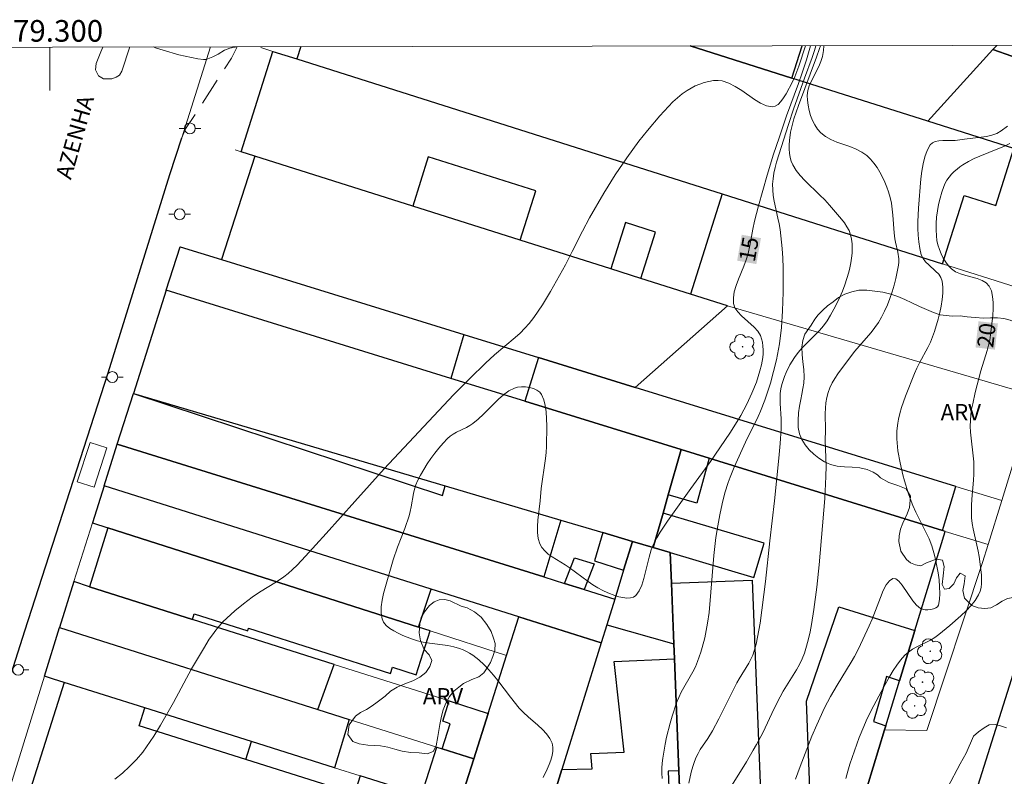
# Model space of a CAD drawing. Units: metres. Extents: x 279251 to 279767, y 1673227 to 1673792.
# Drawn here: x 279297 to 279388, y 1673719 to 1673789 of the extents above; entities that cross this region are included whole.
import ezdxf
from ezdxf.enums import TextEntityAlignment as Align

# ---------------------------------------------------------------- set-up
doc = ezdxf.new("R2010")
doc.units = ezdxf.units.M
doc.header["$MEASUREMENT"] = 0
doc.linetypes.add('HIDDEN', pattern=[0.375, 0.25, -0.125])
for name, color, linetype, lineweight in [('Articulacao', 7, 'Continuous', 18), ('Edificacoes', 7, 'Continuous', 30), ('Malha_Coordenadas', 7, 'Continuous', 15), ('Meio_Fio', 8, 'HIDDEN', 18), ('Muro_Grade', 8, 'Continuous', 20), ('Parada_Onibus', 231, 'Continuous', 18), ('Pavimentacao_Asfaltica_Mfio', 10, 'Continuous', 30), ('Pavimentacao_Asfaltica_S_Mfio', 10, 'Continuous', 15), ('Poste', 7, 'Continuous', 9), ('Separ_Fisico_Canteiro_Mureta', 10, 'Continuous', 15), ('Topon_Curvas_Mestras_Masc', 255, 'Continuous', 9), ('Topon_de_Vias', 7, 'Continuous', 9)]:
    doc.layers.add(name, color=color, linetype=linetype, lineweight=lineweight)
for name, color, linetype, lineweight, true_color in [('Arvores_Isoladas', 7, 'Continuous', 18, 0x00ff33), ('Curvas_Intermediarias', 7, 'Continuous', 9, 0x783c14), ('Curvas_Mestras', 7, 'Continuous', 20, 0x783c14), ('Topon_Curvas_Mestras', 7, 'Continuous', 9, 0x783c14), ('Topon_Vegetacao', 7, 'Continuous', 9, 0x00ff33), ('Vegetacao', 7, 'Orla8', 9, 0x00ff33)]:
    doc.layers.add(name, color=color, linetype=linetype, lineweight=lineweight, true_color=true_color)
doc.styles.add('Arial', font='arial.ttf', dxfattribs={"height": 1.5})
doc.styles.get("Standard").update_dxf_attribs({"font": 'arial.ttf'})
doc.linetypes.add('Orla8', pattern='A,6,-0.5,["V",Standard,S=1,R=0,X=-0.5,Y=-1],-0.5,6,-0.5,["V",Standard,S=1,R=0,X=-0.5,Y=-1],-0.5', length=14)

# ---------------------------------------------------------------- blocks, each defined once
blk = doc.blocks.new('Arvore')
at = {"layer": 'Arvores_Isoladas'}
blk.add_lwpolyline([(-0.718, 0.493, 0.872324), (-0.722, -0.551, 0.862983), (0.284, -0.827, 0.900105), (0.89, 0.029, 0.863155), (0.262, 0.861, 0.882486)], format="xyb", close=True, dxfattribs=at)
blk.add_circle((0, 0), 0.0286, dxfattribs=at)
blk = doc.blocks.new('Poste')
at = {"layer": 'Poste'}
for points in [[(-0.5, 0), (-1, 0)], [(0.5, 0), (1, 0)]]:
    blk.add_lwpolyline(points, dxfattribs=at)
blk.add_lwpolyline([(0, 0.5, 1), (0, -0.5, 1)], format="xyb", close=True, dxfattribs=at)

msp = doc.modelspace()

# ---------------------------------------------------------------- linework, layer by layer
at = {"layer": 'Articulacao', "flags": 128}
msp.add_lwpolyline([(279266.978, 1673786.841), (279749.142, 1673787.737), (279750.16, 1673233.471), (279268.019, 1673232.575), (279266.978, 1673786.841)], close=True, dxfattribs=at)
at = {"layer": 'Curvas_Intermediarias', "flags": 128}
for points, elevation in [([(279369.822, 1673787.032), (279369.223, 1673785.129), (279369.046, 1673784.635), (279368.85, 1673784.153), (279368.625, 1673783.686), (279368.038, 1673782.569), (279367.81, 1673782.198), (279367.566, 1673781.869), (279367.307, 1673781.605), (279367.033, 1673781.431), (279366.745, 1673781.37), (279366.219, 1673781.466), (279365.671, 1673781.709), (279365.106, 1673782.056), (279363.937, 1673782.881), (279363.341, 1673783.269), (279362.743, 1673783.581), (279362.146, 1673783.772), (279361.748, 1673783.816), (279361.332, 1673783.803), (279360.906, 1673783.738), (279360.477, 1673783.63), (279360.054, 1673783.486), (279359.643, 1673783.312), (279359.254, 1673783.115), (279358.892, 1673782.903), (279358.433, 1673782.585), (279357.995, 1673782.228), (279357.574, 1673781.838), (279357.167, 1673781.423), (279356.387, 1673780.55), (279355.224, 1673779.189), (279354.435, 1673778.205), (279353.31, 1673776.679), (279352.232, 1673775.09), (279351.19, 1673773.409), (279349.878, 1673771.12), (279349.223, 1673769.885), (279348.285, 1673768.006), (279347.643, 1673766.765), (279346.252, 1673764.3), (279345.519, 1673763.083), (279345.131, 1673762.492), (279344.723, 1673761.917), (279344.292, 1673761.363), (279343.888, 1673760.904), (279343.455, 1673760.468), (279343, 1673760.051), (279341.105, 1673758.445), (279340.275, 1673757.679), (279338.802, 1673756.261), (279337.314, 1673754.76), (279330.904, 1673747.916), (279328.183, 1673744.903), (279325.536, 1673741.928), (279323.628, 1673739.824), (279322.844, 1673739.006), (279322.436, 1673738.616), (279322.014, 1673738.243), (279321.626, 1673737.937), (279321.218, 1673737.654), (279320.798, 1673737.387), (279319.513, 1673736.612), (279319.095, 1673736.34), (279318.692, 1673736.05), (279317.889, 1673735.43), (279317.099, 1673734.788), (279316.717, 1673734.455), (279315.99, 1673733.753), (279315.652, 1673733.382), (279315.328, 1673732.988), (279315.023, 1673732.577), (279314.732, 1673732.153), (279314.184, 1673731.277), (279313.101, 1673729.43), (279311.425, 1673726.295), (279310.229, 1673724.222), (279309.608, 1673723.194), (279309.282, 1673722.691), (279308.943, 1673722.201), (279308.586, 1673721.725), (279308.004, 1673721.04), (279307.37, 1673720.394), (279306.697, 1673719.787), (279305.997, 1673719.22)], 14), ([(279317.287, 1673786.935), (279316.623, 1673786.794), (279316.133, 1673786.621), (279315.543, 1673786.264), (279315.047, 1673785.991), (279314.457, 1673785.767), (279314.2, 1673785.759), (279313.659, 1673785.833), (279311.911, 1673786.189), (279310.471, 1673786.611), (279309.761, 1673786.846), (279309.584, 1673786.92)], 13), ([(279370.776, 1673787.034), (279370.662, 1673786.585), (279370.45, 1673785.939), (279369.732, 1673784.029), (279368.735, 1673781.175), (279368.252, 1673779.743), (279367.168, 1673776.275), (279367.032, 1673775.764), (279366.92, 1673775.252), (279366.84, 1673774.739), (279366.798, 1673774.226), (279366.805, 1673773.706), (279366.857, 1673773.184), (279366.944, 1673772.662), (279367.292, 1673771.089), (279367.398, 1673770.563), (279367.48, 1673770.038), (279367.665, 1673768.276), (279367.727, 1673767.392), (279367.763, 1673766.508), (279367.782, 1673765.373), (279367.778, 1673764.236), (279367.72, 1673762.533), (279367.601, 1673760.967), (279367.422, 1673759.468), (279367.254, 1673758.478), (279367.152, 1673757.988), (279366.892, 1673756.91), (279366.59, 1673755.839), (279366.063, 1673754.256), (279365.672, 1673753.248), (279365.456, 1673752.765), (279364.287, 1673750.388), (279363.251, 1673748.065), (279362.872, 1673747.134), (279362.699, 1673746.663), (279362.393, 1673745.69), (279362.13, 1673744.683), (279361.907, 1673743.663), (279361.717, 1673742.638), (279361.552, 1673741.569), (279361.376, 1673739.893), (279360.931, 1673734.637), (279360.791, 1673733.642), (279360.523, 1673732.291), (279360.299, 1673731.398), (279360.169, 1673730.958), (279359.868, 1673730.095), (279359.657, 1673729.607), (279359.415, 1673729.131), (279358.358, 1673727.261), (279358.125, 1673726.783), (279357.924, 1673726.291), (279357.504, 1673725.035), (279357.316, 1673724.396), (279356.989, 1673723.104), (279356.853, 1673722.453), (279356.637, 1673721.15), (279356.589, 1673720.691), (279356.565, 1673720.228), (279356.562, 1673719.763), (279356.577, 1673719.295)], 16), ([(279371.214, 1673787.035), (279371.141, 1673786.782), (279370.862, 1673785.964), (279369.184, 1673781.501), (279368.767, 1673780.277), (279368.597, 1673779.66), (279368.463, 1673779.039), (279368.356, 1673778.274), (279368.33, 1673777.877), (279368.327, 1673777.48), (279368.355, 1673777.089), (279368.416, 1673776.71), (279368.516, 1673776.352), (279368.661, 1673776.02), (279368.976, 1673775.51), (279369.354, 1673775.028), (279369.778, 1673774.566), (279371.17, 1673773.227), (279371.622, 1673772.771), (279372.043, 1673772.299), (279373.176, 1673770.988), (279373.436, 1673770.648), (279373.666, 1673770.297), (279373.856, 1673769.936), (279373.994, 1673769.562), (279374.087, 1673769.155), (279374.139, 1673768.73), (279374.155, 1673768.29), (279374.139, 1673767.842), (279374.095, 1673767.393), (279374.026, 1673766.946), (279373.937, 1673766.51), (279373.832, 1673766.088), (279373.66, 1673765.505), (279373.462, 1673764.923), (279373.24, 1673764.346), (279372.995, 1673763.774), (279372.73, 1673763.212), (279372.445, 1673762.66), (279372.143, 1673762.123), (279371.824, 1673761.602), (279371.498, 1673761.146), (279371.131, 1673760.715), (279370.737, 1673760.303), (279369.519, 1673759.088), (279369.145, 1673758.663), (279368.808, 1673758.214), (279368.394, 1673757.541), (279368.037, 1673756.822), (279367.886, 1673756.451), (279367.755, 1673756.075), (279367.646, 1673755.696), (279367.563, 1673755.316), (279367.503, 1673754.865), (279367.482, 1673754.407), (279367.489, 1673753.943), (279367.575, 1673752.537), (279367.59, 1673752.068), (279367.582, 1673751.603), (279367.491, 1673750.244), (279367.369, 1673748.886), (279366.962, 1673744.944), (279366.544, 1673741.261), (279366.144, 1673737.487), (279365.636, 1673733.632), (279365.412, 1673732.344), (279365.268, 1673731.711), (279365.095, 1673731.089), (279364.955, 1673730.699), (279364.781, 1673730.32), (279364.583, 1673729.95), (279363.698, 1673728.5), (279363.494, 1673728.131), (279361.811, 1673724.792), (279361.232, 1673723.689), (279360.803, 1673722.986), (279360.112, 1673721.954), (279359.903, 1673721.603), (279359.718, 1673721.242), (279359.566, 1673720.869), (279359.408, 1673720.378), (279359.27, 1673719.876), (279359.051, 1673718.849)], 17), ([(279362.751, 1673718.195), (279364.381, 1673720.825), (279365.013, 1673721.888), (279365.316, 1673722.426), (279365.88, 1673723.519), (279366.938, 1673725.742), (279367.488, 1673726.843), (279367.768, 1673727.349), (279368.989, 1673729.326), (279369.269, 1673729.829), (279369.521, 1673730.343), (279369.732, 1673730.871), (279369.94, 1673731.521), (279370.117, 1673732.183), (279370.266, 1673732.856), (279370.395, 1673733.536), (279370.61, 1673734.908), (279370.897, 1673736.965), (279371.106, 1673739.035), (279371.606, 1673745.171), (279371.722, 1673747.193), (279371.729, 1673748.145), (279371.662, 1673750.527), (279371.67, 1673751.503), (279371.654, 1673753.025), (279371.671, 1673753.527), (279371.713, 1673754.021), (279371.791, 1673754.503), (279371.914, 1673754.97), (279372.085, 1673755.416), (279372.301, 1673755.849), (279372.552, 1673756.272), (279372.829, 1673756.685), (279374.372, 1673758.757), (279375.897, 1673760.528), (279376.257, 1673760.981), (279376.585, 1673761.451), (279376.873, 1673761.943), (279377.149, 1673762.503), (279377.4, 1673763.081), (279377.629, 1673763.675), (279377.835, 1673764.279), (279378.017, 1673764.891), (279378.177, 1673765.506), (279378.314, 1673766.12), (279378.428, 1673766.73), (279378.457, 1673767.029), (279378.448, 1673767.332), (279378.354, 1673767.943), (279378.149, 1673768.866), (279378.098, 1673769.173), (279378.036, 1673769.718), (279377.906, 1673771.375), (279377.85, 1673771.923), (279377.773, 1673772.463), (279377.665, 1673772.993), (279377.517, 1673773.508), (279377.353, 1673773.967), (279377.164, 1673774.429), (279376.952, 1673774.887), (279376.715, 1673775.334), (279376.452, 1673775.763), (279376.164, 1673776.167), (279375.85, 1673776.537), (279375.51, 1673776.868), (279375.039, 1673777.204), (279374.504, 1673777.474), (279373.928, 1673777.702), (279372.744, 1673778.118), (279372.184, 1673778.352), (279371.674, 1673778.633), (279371.24, 1673778.984), (279370.956, 1673779.317), (279370.705, 1673779.703), (279370.488, 1673780.13), (279370.309, 1673780.584), (279370.168, 1673781.055), (279370.067, 1673781.529), (279370.01, 1673781.994), (279369.996, 1673782.438), (279370.052, 1673782.886), (279370.186, 1673783.33), (279370.375, 1673783.772), (279371.059, 1673785.107), (279371.255, 1673785.56), (279371.398, 1673786.02), (279371.5, 1673786.594), (279371.54, 1673787.035)], 18), ([(279368.904, 1673719.229), (279369.328, 1673720.403), (279370.429, 1673723.204), (279370.869, 1673724.254), (279371.585, 1673725.804), (279372.133, 1673726.855), (279372.76, 1673727.922), (279374.055, 1673730.037), (279374.36, 1673730.575), (279374.722, 1673731.275), (279375.733, 1673733.413), (279375.998, 1673734.008), (279376.763, 1673736.031), (279377.027, 1673736.651), (279377.304, 1673737.176), (279377.6, 1673737.566), (279377.92, 1673737.78), (279378.186, 1673737.751), (279378.469, 1673737.525), (279378.769, 1673737.155), (279379.75, 1673735.716), (279380.1, 1673735.303), (279380.458, 1673735.012), (279380.649, 1673734.934), (279380.885, 1673734.891), (279381.145, 1673734.881), (279381.409, 1673734.905), (279381.659, 1673734.961), (279381.873, 1673735.05), (279382.032, 1673735.17), (279382.116, 1673735.32), (279382.204, 1673735.83), (279382.24, 1673736.396), (279382.23, 1673737.003), (279382.18, 1673737.637), (279382.097, 1673738.284), (279381.986, 1673738.929), (279381.854, 1673739.558), (279381.706, 1673740.157), (279381.504, 1673740.801), (279381.253, 1673741.433), (279380.968, 1673742.055), (279380.042, 1673743.907), (279379.757, 1673744.533), (279379.507, 1673745.169), (279379.323, 1673745.707), (279378.986, 1673746.799), (279378.835, 1673747.352), (279378.575, 1673748.464), (279378.376, 1673749.582), (279378.294, 1673750.309), (279378.274, 1673750.678), (279378.279, 1673751.417), (279378.353, 1673752.146), (279378.419, 1673752.502), (279378.55, 1673753.042), (279378.705, 1673753.579), (279379.072, 1673754.642), (279379.918, 1673756.734), (279380.136, 1673757.224), (279380.376, 1673757.706), (279381.137, 1673759.135), (279381.372, 1673759.617), (279381.58, 1673760.107), (279381.753, 1673760.608), (279382.088, 1673761.763), (279382.241, 1673762.36), (279382.372, 1673762.96), (279382.47, 1673763.557), (279382.526, 1673764.145), (279382.531, 1673764.716), (279382.473, 1673765.264), (279382.355, 1673765.601), (279382.142, 1673765.911), (279381.864, 1673766.202), (279381.231, 1673766.768), (279380.936, 1673767.061), (279380.696, 1673767.373), (279380.539, 1673767.713), (279380.399, 1673768.29), (279380.302, 1673768.889), (279380.243, 1673769.504), (279380.217, 1673770.13), (279380.218, 1673770.762), (279380.277, 1673772.022), (279380.497, 1673774.735), (279380.587, 1673775.442), (279380.709, 1673776.125), (279380.872, 1673776.768), (279381.085, 1673777.354), (279381.359, 1673777.867), (279381.557, 1673778.062), (279381.827, 1673778.181), (279382.153, 1673778.242), (279382.518, 1673778.263), (279383.677, 1673778.27), (279384.527, 1673778.393), (279386.073, 1673778.563), (279386.575, 1673778.643), (279387.056, 1673778.759), (279387.507, 1673778.925), (279387.92, 1673779.156), (279388.488, 1673779.582)], 19)]:
    msp.add_lwpolyline(points, dxfattribs=dict(at, elevation=elevation))
at = {"layer": 'Curvas_Mestras', "flags": 128}
for points, elevation in [([(279370.311, 1673787.033), (279369.918, 1673785.729), (279369.537, 1673784.538), (279369.187, 1673783.535), (279368.088, 1673780.541), (279367.387, 1673778.518), (279366.885, 1673776.993), (279366.305, 1673775.069), (279365.896, 1673773.652), (279365.505, 1673772.23), (279365.133, 1673770.804), (279364.972, 1673770.06), (279364.705, 1673768.56), (279364.542, 1673767.817), (279364.36, 1673767.23), (279364.132, 1673766.637), (279363.635, 1673765.449), (279363.417, 1673764.864), (279363.252, 1673764.29), (279363.166, 1673763.732), (279363.183, 1673763.194), (279363.317, 1673762.791), (279363.571, 1673762.416), (279363.909, 1673762.061), (279365.089, 1673761.016), (279365.421, 1673760.645), (279365.665, 1673760.246), (279365.779, 1673759.939), (279365.857, 1673759.611), (279365.902, 1673759.267), (279365.918, 1673758.914), (279365.908, 1673758.556), (279365.876, 1673758.2), (279365.759, 1673757.516), (279365.628, 1673756.988), (279365.471, 1673756.462), (279365.291, 1673755.939), (279364.874, 1673754.905), (279364.4, 1673753.896), (279363.847, 1673752.846), (279363.526, 1673752.297), (279362.839, 1673751.222), (279361.046, 1673748.6), (279359.223, 1673746.082), (279357.088, 1673743.078), (279356.416, 1673742.064), (279356.109, 1673741.543), (279355.828, 1673741.009), (279355.58, 1673740.41), (279355.384, 1673739.762), (279354.896, 1673737.767), (279354.701, 1673737.166), (279354.458, 1673736.636), (279354.146, 1673736.203), (279353.928, 1673736.052), (279353.648, 1673735.979), (279353.321, 1673735.969), (279352.964, 1673736.011), (279352.593, 1673736.092), (279352.224, 1673736.201), (279351.56, 1673736.449), (279351.09, 1673736.668), (279350.63, 1673736.92), (279350.18, 1673737.201), (279349.737, 1673737.501), (279348.006, 1673738.776), (279347.633, 1673739.026), (279346.432, 1673739.767), (279346.061, 1673740.033), (279345.735, 1673740.319), (279345.469, 1673740.633), (279345.281, 1673740.981), (279345.138, 1673741.482), (279345.07, 1673742.02), (279345.063, 1673742.586), (279345.099, 1673743.173), (279345.314, 1673744.966), (279345.418, 1673746.102), (279345.816, 1673748.876), (279345.867, 1673749.43), (279345.889, 1673749.986), (279345.923, 1673751.897), (279345.912, 1673752.544), (279345.871, 1673753.172), (279345.787, 1673753.765), (279345.649, 1673754.307), (279345.445, 1673754.784), (279345.268, 1673755.003), (279345.008, 1673755.186), (279344.688, 1673755.33), (279344.329, 1673755.434), (279343.952, 1673755.494), (279343.579, 1673755.508), (279343.232, 1673755.472), (279342.933, 1673755.386), (279342.421, 1673755.117), (279341.93, 1673754.766), (279341.455, 1673754.355), (279340.061, 1673752.962), (279339.585, 1673752.513), (279339.094, 1673752.106), (279338.811, 1673751.916), (279338.511, 1673751.748), (279337.577, 1673751.293), (279337.28, 1673751.126), (279337.004, 1673750.937), (279336.756, 1673750.716), (279336.353, 1673750.282), (279335.962, 1673749.827), (279335.584, 1673749.354), (279335.223, 1673748.865), (279334.88, 1673748.363), (279334.557, 1673747.851), (279334.256, 1673747.331), (279333.981, 1673746.805), (279333.822, 1673746.43), (279333.7, 1673746.038), (279333.607, 1673745.634), (279333.393, 1673744.388), (279333.31, 1673743.977), (279333.203, 1673743.574), (279332.804, 1673742.407), (279332.142, 1673740.674), (279331.739, 1673739.509), (279331.01, 1673737.033), (279330.836, 1673736.39), (279330.698, 1673735.759), (279330.617, 1673735.151), (279330.61, 1673734.576), (279330.696, 1673734.046), (279330.844, 1673733.723), (279331.087, 1673733.43), (279331.405, 1673733.163), (279331.779, 1673732.923), (279332.188, 1673732.706), (279332.613, 1673732.512), (279333.432, 1673732.185), (279333.962, 1673732.016), (279334.513, 1673731.895), (279335.077, 1673731.806), (279336.784, 1673731.58), (279337.338, 1673731.465), (279337.872, 1673731.306), (279338.185, 1673731.18), (279338.492, 1673731.031), (279338.792, 1673730.86), (279339.083, 1673730.671), (279339.636, 1673730.248), (279340.141, 1673729.784), (279340.577, 1673729.322), (279340.993, 1673728.837), (279341.394, 1673728.337), (279342.564, 1673726.798), (279343.373, 1673725.799), (279343.765, 1673725.388), (279344.198, 1673724.991), (279345.097, 1673724.214), (279345.519, 1673723.82), (279345.893, 1673723.415), (279346.198, 1673722.992), (279346.411, 1673722.544), (279346.485, 1673722.187), (279346.482, 1673721.802), (279346.414, 1673721.398), (279346.297, 1673720.982), (279346.142, 1673720.564), (279345.963, 1673720.151), (279345.588, 1673719.378)], 15), ([(279388.716, 1673777.98), (279388.177, 1673777.727), (279387.625, 1673777.494), (279385.953, 1673776.829), (279385.41, 1673776.589), (279384.885, 1673776.325), (279384.383, 1673776.028), (279384.108, 1673775.839), (279383.839, 1673775.629), (279383.579, 1673775.399), (279383.334, 1673775.152), (279383.109, 1673774.89), (279382.91, 1673774.614), (279382.741, 1673774.327), (279382.609, 1673774.03), (279382.426, 1673773.494), (279382.265, 1673772.934), (279382.13, 1673772.357), (279382.023, 1673771.769), (279381.947, 1673771.178), (279381.904, 1673770.589), (279381.897, 1673770.009), (279381.928, 1673769.445), (279381.984, 1673769.036), (279382.079, 1673768.618), (279382.209, 1673768.199), (279382.372, 1673767.787), (279382.567, 1673767.391), (279382.79, 1673767.021), (279383.039, 1673766.685), (279383.313, 1673766.391), (279383.69, 1673766.125), (279384.148, 1673765.928), (279384.656, 1673765.776), (279385.691, 1673765.507), (279386.155, 1673765.34), (279386.539, 1673765.118), (279386.813, 1673764.816), (279387.012, 1673764.366), (279387.13, 1673763.853), (279387.181, 1673763.292), (279387.179, 1673762.697), (279387.139, 1673762.084), (279386.933, 1673760.29), (279386.86, 1673759.81), (279386.754, 1673759.334), (279386.623, 1673758.861), (279386.024, 1673756.975), (279385.518, 1673754.966), (279385.285, 1673753.938), (279385.19, 1673753.423), (279385.117, 1673752.907), (279385.072, 1673752.389), (279385.061, 1673751.846), (279385.085, 1673751.301), (279385.135, 1673750.754), (279385.332, 1673749.11), (279385.381, 1673748.562), (279385.403, 1673748.014), (279385.395, 1673747.435), (279385.362, 1673746.855), (279385.211, 1673745.115), (279385.175, 1673744.536), (279385.161, 1673743.958), (279385.179, 1673743.383), (279385.233, 1673742.868), (279385.321, 1673742.356), (279385.801, 1673740.316), (279385.898, 1673739.805), (279386.087, 1673738.114), (279386.109, 1673737.715), (279386.105, 1673737.325), (279386.065, 1673736.95), (279385.979, 1673736.596), (279385.836, 1673736.272), (279385.502, 1673735.752), (279385.11, 1673735.253), (279384.67, 1673734.773), (279384.195, 1673734.309), (279383.182, 1673733.425), (279382.158, 1673732.587), (279381.785, 1673732.318), (279381.383, 1673732.084), (279380.118, 1673731.456), (279379.715, 1673731.23), (279379.341, 1673730.973), (279379.007, 1673730.674), (279378.622, 1673730.235), (279378.265, 1673729.763), (279377.933, 1673729.265), (279377.62, 1673728.748), (279377.034, 1673727.682), (279375.944, 1673725.623), (279375.447, 1673724.613), (279375.214, 1673724.101), (279374.79, 1673723.063), (279373.936, 1673720.606), (279373.732, 1673719.949), (279373.56, 1673719.295)], 20), ([(279382.985, 1673718.477), (279384.134, 1673720.654), (279384.67, 1673721.625), (279385.369, 1673723.197), (279385.833, 1673723.59), (279386.36, 1673723.983), (279386.805, 1673724.25), (279387.371, 1673724.271), (279387.868, 1673724.154), (279388.402, 1673723.957)], 20)]:
    msp.add_lwpolyline(points, dxfattribs=dict(at, elevation=elevation))
at = {"layer": 'Edificacoes', "flags": 128}
for points in [[(279322.816, 1673785.806), (279362.131, 1673773.332), (279382.494, 1673766.871), (279384.5, 1673773.194), (279387.435, 1673772.262), (279389.102, 1673777.516), (279381.136, 1673780.043), (279368.579, 1673784.028), (279359.172, 1673787.013)], [(279323.191, 1673786.946), (279322.816, 1673785.806)], [(279359.172, 1673787.013), (279368.579, 1673784.028), (279369.532, 1673787.032)], [(279404.935, 1673787.098), (279404.931, 1673787.084), (279403.545, 1673782.203), (279402.33, 1673782.584), (279401.886, 1673781.452), (279394.018, 1673784.241), (279390.645, 1673785.436), (279387.149, 1673786.676), (279387.502, 1673787.065)]]:
    msp.add_lwpolyline(points, dxfattribs=at)
for points in [[(279359.208, 1673764.066), (279354.625, 1673765.517), (279351.841, 1673766.399), (279343.472, 1673769.05), (279333.532, 1673772.197), (279318.944, 1673776.817), (279317.668, 1673777.221), (279320.609, 1673786.507), (279322.816, 1673785.806), (279362.131, 1673773.332)], [(279359.208, 1673764.066), (279354.625, 1673765.517), (279355.979, 1673769.791), (279353.187, 1673770.675), (279351.841, 1673766.399), (279343.472, 1673769.05), (279344.915, 1673773.605), (279334.975, 1673776.753), (279333.532, 1673772.197), (279318.944, 1673776.817), (279317.668, 1673777.221), (279320.609, 1673786.507), (279322.816, 1673785.806), (279362.131, 1673773.332)], [(279393.371, 1673782.582), (279391.143, 1673776.868), (279389.102, 1673777.516), (279381.136, 1673780.043), (279387.149, 1673786.676), (279390.645, 1673785.436), (279389.949, 1673783.651)], [(279338.247, 1673760.347), (279345.154, 1673758.211), (279354.098, 1673755.446), (279362.641, 1673762.979), (279359.208, 1673764.066), (279354.625, 1673765.517), (279351.841, 1673766.399), (279343.472, 1673769.05), (279333.532, 1673772.197), (279318.944, 1673776.817), (279315.872, 1673767.265)], [(279315.872, 1673767.265), (279338.247, 1673760.347), (279337.064, 1673756.276), (279310.747, 1673764.425), (279312.03, 1673768.453)], [(279356.665, 1673743.819), (279357.148, 1673745.5), (279358.35, 1673749.686), (279343.907, 1673754.158), (279337.064, 1673756.276), (279310.747, 1673764.425), (279307.72, 1673754.88), (279336.532, 1673746.334), (279347.219, 1673743.165), (279351.106, 1673742.012), (279353.853, 1673741.197), (279355.75, 1673740.634)], [(279360.93, 1673748.887), (279382.495, 1673742.21), (279383.735, 1673746.282), (279354.098, 1673755.446), (279345.154, 1673758.211), (279343.907, 1673754.158), (279358.35, 1673749.686)], [(279336.274, 1673745.444), (279336.532, 1673746.334), (279347.219, 1673743.165), (279345.639, 1673737.918), (279306.233, 1673750.192), (279307.72, 1673754.88)], [(279335.241, 1673736.795), (279305.01, 1673746.338), (279306.233, 1673750.192), (279345.639, 1673737.918), (279347.569, 1673737.317), (279349.39, 1673736.75), (279352.206, 1673735.873), (279351.469, 1673733.49), (279350.956, 1673731.834), (279343.338, 1673734.239)], [(279357.328, 1673740.166), (279357.441, 1673737.335), (279357.665, 1673731.741), (279357.721, 1673730.333), (279358.134, 1673720.005), (279358.285, 1673716.223), (279360.703, 1673716.316), (279365.44, 1673716.498), (279365.746, 1673716.509), (279370.311, 1673716.684), (279375.037, 1673716.865), (279377.146, 1673723.775), (279377.264, 1673724.16), (279378.53, 1673728.306), (279379.949, 1673732.956), (279382.75, 1673742.131), (279382.495, 1673742.21), (279360.93, 1673748.887), (279358.35, 1673749.686), (279357.148, 1673745.5), (279356.665, 1673743.819), (279355.75, 1673740.634)], [(279357.148, 1673745.5), (279358.35, 1673749.686), (279360.93, 1673748.887), (279359.784, 1673744.743)], [(279335.241, 1673736.795), (279305.01, 1673746.338), (279303.927, 1673742.922), (279305.36, 1673742.463), (279334.058, 1673733.279)], [(279357.328, 1673740.166), (279365.063, 1673737.872), (279366.005, 1673741.049), (279356.665, 1673743.819), (279355.75, 1673740.634)], [(279335.153, 1673732.928), (279334.058, 1673733.279), (279305.36, 1673742.463), (279303.674, 1673737.001), (279313.183, 1673733.982), (279313.349, 1673734.502), (279318.284, 1673732.923), (279318.369, 1673733.187), (279331.482, 1673728.99), (279331.668, 1673729.572), (279333.855, 1673728.872)], [(279353.853, 1673741.197), (279351.106, 1673742.012), (279350.337, 1673739.42), (279353.029, 1673738.533)], [(279355.75, 1673740.634), (279353.853, 1673741.197), (279353.029, 1673738.533), (279352.206, 1673735.873), (279351.469, 1673733.49), (279357.665, 1673731.741), (279357.441, 1673737.335), (279357.328, 1673740.166)], [(279349.39, 1673736.75), (279347.569, 1673737.317), (279348.491, 1673739.684), (279350.311, 1673739.117)], [(279358.285, 1673716.223), (279358.134, 1673720.005), (279357.721, 1673730.333), (279357.665, 1673731.741), (279357.441, 1673737.335), (279364.91, 1673737.633), (279365.746, 1673716.509), (279365.44, 1673716.498), (279360.703, 1673716.316)], [(279324.777, 1673725.658), (279326.266, 1673729.828), (279313.183, 1673733.982), (279303.674, 1673737.001), (279302.203, 1673737.488), (279300.888, 1673733.231)], [(279369.937, 1673726.433), (279372.904, 1673735.163), (279379.949, 1673732.956), (279378.53, 1673728.306), (279377.335, 1673728.71), (279376.109, 1673724.546), (279377.264, 1673724.16), (279377.146, 1673723.775), (279375.037, 1673716.865), (279370.311, 1673716.684)], [(279342.413, 1673704.22), (279334.617, 1673706.66), (279337.778, 1673716.655), (279339.18, 1673721.091), (279340.513, 1673725.305), (279342.209, 1673730.67), (279343.338, 1673734.239), (279350.956, 1673731.834), (279347.326, 1673720.101), (279345.197, 1673713.219)], [(279300.345, 1673728.475), (279299.501, 1673728.741), (279300.888, 1673733.231), (279324.777, 1673725.658), (279327.671, 1673724.74), (279326.313, 1673720.275), (279318.646, 1673722.696), (279308.767, 1673725.815), (279301.33, 1673728.164)], [(279357.721, 1673730.333), (279358.134, 1673720.005), (279357.135, 1673719.965), (279357.408, 1673713.13), (279350.441, 1673712.852), (279350.418, 1673713.428), (279345.197, 1673713.219), (279347.326, 1673720.101), (279350.107, 1673720.163), (279350.002, 1673721.602), (279353.078, 1673721.725), (279352.15, 1673730.11)], [(279328.155, 1673717.861), (279318.11, 1673721.033), (279318.646, 1673722.696), (279308.767, 1673725.815), (279301.33, 1673728.164), (279298.007, 1673717.64), (279305.008, 1673715.431), (279315.158, 1673712.23), (279315.66, 1673713.655), (279325.626, 1673710.508), (279325.172, 1673709.07), (279332.177, 1673706.861), (279335.432, 1673717.395), (279334.35, 1673717.737), (279328.682, 1673719.527)], [(279328.155, 1673717.861), (279318.11, 1673721.033), (279308.241, 1673724.149), (279308.767, 1673725.815), (279301.33, 1673728.164), (279298.007, 1673717.64), (279305.008, 1673715.431), (279305.463, 1673716.875), (279315.66, 1673713.655), (279325.626, 1673710.508), (279325.172, 1673709.07), (279332.177, 1673706.861), (279335.432, 1673717.395), (279334.35, 1673717.737), (279328.682, 1673719.527)], [(279339.18, 1673721.091), (279336.269, 1673722.014), (279337.007, 1673724.349), (279336.31, 1673724.57), (279336.905, 1673726.45), (279340.513, 1673725.305)], [(279334.35, 1673717.737), (279335.753, 1673722.178), (279336.269, 1673722.014), (279339.18, 1673721.091), (279337.778, 1673716.655), (279335.432, 1673717.395)]]:
    msp.add_lwpolyline(points, close=True, dxfattribs=at)
at = {"layer": 'Malha_Coordenadas', "linetype": 'Continuous', "flags": 128}
msp.add_lwpolyline([(279266.978, 1673786.841), (279749.142, 1673787.737)], dxfattribs=at)
at = {"layer": 'Malha_Coordenadas', "flags": 128}
msp.add_lwpolyline([(279300, 1673786.903), (279300, 1673782.903)], dxfattribs=at)
at = {"layer": 'Meio_Fio', "ltscale": 10, "flags": 128}
msp.add_lwpolyline([(279312.181, 1673778.522), (279312.547, 1673779.334), (279316.79, 1673785.895), (279317.317, 1673786.935)], dxfattribs=at)
at = {"layer": 'Muro_Grade', "flags": 128}
for points in [[(279401.886, 1673781.452), (279399.687, 1673774.157), (279396.183, 1673762.528), (279393.668, 1673763.326), (279392.703, 1673763.632), (279389.3, 1673764.712), (279382.494, 1673766.871), (279362.131, 1673773.332), (279322.816, 1673785.806), (279320.609, 1673786.507), (279319.487, 1673786.862)], [(279359.172, 1673787.013), (279368.579, 1673784.028), (279381.136, 1673780.043), (279389.102, 1673777.516), (279391.143, 1673776.868), (279399.687, 1673774.157)], [(279387.502, 1673787.065), (279387.149, 1673786.676), (279381.136, 1673780.043)], [(279387.149, 1673786.676), (279390.645, 1673785.436), (279394.018, 1673784.241), (279401.886, 1673781.452)], [(279317.127, 1673777.393), (279317.668, 1673777.221), (279318.944, 1673776.817), (279333.532, 1673772.197), (279343.472, 1673769.05), (279351.841, 1673766.399), (279354.625, 1673765.517), (279359.208, 1673764.066), (279362.641, 1673762.979)], [(279386.704, 1673740.907), (279382.75, 1673742.131), (279382.495, 1673742.21), (279360.93, 1673748.887), (279358.35, 1673749.686), (279343.907, 1673754.158), (279337.064, 1673756.276), (279310.747, 1673764.425), (279312.03, 1673768.453)], [(279312.03, 1673768.453), (279315.872, 1673767.265), (279338.247, 1673760.347), (279345.154, 1673758.211), (279354.098, 1673755.446), (279383.735, 1673746.282), (279387.967, 1673744.974)], [(279310.747, 1673764.425), (279307.72, 1673754.88), (279306.233, 1673750.192), (279305.01, 1673746.338), (279303.927, 1673742.922), (279302.203, 1673737.488), (279303.674, 1673737.001), (279313.183, 1673733.982), (279326.266, 1673729.828), (279336.905, 1673726.45), (279340.513, 1673725.305)], [(279393.668, 1673763.326), (279390.982, 1673754.679), (279387.967, 1673744.974), (279386.704, 1673740.907), (279386.195, 1673739.268), (279381.054, 1673723.727)], [(279362.641, 1673762.979), (279390.982, 1673754.679)], [(279357.328, 1673740.166), (279355.75, 1673740.634), (279353.853, 1673741.197), (279351.106, 1673742.012), (279347.219, 1673743.165), (279336.532, 1673746.334), (279307.72, 1673754.88)], [(279306.233, 1673750.192), (279345.639, 1673737.918), (279347.569, 1673737.317), (279349.39, 1673736.75), (279352.206, 1673735.873)], [(279358.35, 1673749.686), (279357.148, 1673745.5), (279356.665, 1673743.819), (279355.75, 1673740.634)], [(279350.956, 1673731.834), (279343.338, 1673734.239), (279335.241, 1673736.795), (279305.01, 1673746.338)], [(279303.927, 1673742.922), (279305.36, 1673742.463), (279334.058, 1673733.279), (279335.153, 1673732.928), (279342.209, 1673730.67)], [(279353.853, 1673741.197), (279353.029, 1673738.533), (279352.206, 1673735.873), (279351.469, 1673733.49), (279350.956, 1673731.834), (279347.326, 1673720.101), (279345.197, 1673713.219), (279342.413, 1673704.22), (279340.622, 1673698.432)], [(279357.328, 1673740.166), (279357.441, 1673737.335), (279357.665, 1673731.741), (279357.721, 1673730.333), (279358.134, 1673720.005), (279358.285, 1673716.223)], [(279302.203, 1673737.488), (279300.888, 1673733.231), (279299.501, 1673728.741), (279296.244, 1673718.196), (279294.654, 1673713.046)], [(279331.822, 1673697.819), (279332.95, 1673701.388), (279334.454, 1673706.142), (279334.617, 1673706.66), (279337.778, 1673716.655), (279339.18, 1673721.091), (279340.513, 1673725.305), (279342.209, 1673730.67), (279343.338, 1673734.239)], [(279339.18, 1673721.091), (279336.269, 1673722.014), (279335.753, 1673722.178), (279327.671, 1673724.74), (279324.777, 1673725.658), (279300.888, 1673733.231)], [(279299.501, 1673728.741), (279300.345, 1673728.475), (279301.33, 1673728.164), (279308.767, 1673725.815), (279318.646, 1673722.696), (279326.313, 1673720.275), (279328.682, 1673719.527), (279334.35, 1673717.737), (279335.432, 1673717.395), (279337.778, 1673716.655)], [(279381.054, 1673723.727), (279377.146, 1673723.775)]]:
    msp.add_lwpolyline(points, dxfattribs=at)
at = {"layer": 'Parada_Onibus', "flags": 128}
msp.add_lwpolyline([(279303.714, 1673750.343), (279302.537, 1673746.707), (279304.082, 1673746.207), (279305.258, 1673749.843)], close=True, dxfattribs=at)
at = {"layer": 'Pavimentacao_Asfaltica_Mfio', "flags": 128}
for points in [[(279294.464, 1673722.856), (279297.685, 1673732.937), (279305.376, 1673756.8), (279311.094, 1673775.111), (279312.181, 1673778.522)], [(279390.258, 1673732.893), (279384.337, 1673714.142), (279381.817, 1673706.669), (279381.082, 1673704.911), (279380.31, 1673703.507), (279379.142, 1673701.759), (279378.03, 1673700.215), (279376.592, 1673698.481), (279375.831, 1673697.664), (279375.241, 1673697.18), (279374.686, 1673696.864), (279374.159, 1673696.703), (279373.197, 1673696.571), (279344.97, 1673694.398), (279311.963, 1673691.685), (279289.787, 1673689.598)]]:
    msp.add_lwpolyline(points, dxfattribs=at)
at = {"layer": 'Pavimentacao_Asfaltica_S_Mfio', "flags": 128}
msp.add_lwpolyline([(279314.855, 1673786.93), (279312.181, 1673778.522)], dxfattribs=at)
at = {"layer": 'Separ_Fisico_Canteiro_Mureta', "flags": 128}
msp.add_lwpolyline([(279307.382, 1673786.916), (279306.635, 1673784.688), (279306.443, 1673784.303), (279306.122, 1673784.117), (279305.72, 1673783.973), (279304.969, 1673783.976), (279304.506, 1673784.246), (279304.222, 1673784.817), (279304.289, 1673785.38), (279304.724, 1673786.464), (279304.88, 1673786.912)], dxfattribs=at)
at = {"layer": 'Topon_Curvas_Mestras_Masc'}
for points in [[(279365.294, 1673766.843, 15), (279365.719, 1673769.241, 15), (279363.516, 1673767.159, 15), (279363.941, 1673769.556, 15)], [(279365.294, 1673766.843, 15), (279365.719, 1673769.241, 15), (279363.516, 1673767.159, 15), (279363.941, 1673769.556, 15)], [(279387.34, 1673758.931, 20), (279387.617, 1673761.351, 20), (279385.546, 1673759.137, 20), (279385.823, 1673761.557, 20)], [(279387.34, 1673758.931, 20), (279387.617, 1673761.351, 20), (279385.546, 1673759.137, 20), (279385.823, 1673761.557, 20)]]:
    msp.add_solid(points, dxfattribs=at)
at = {"layer": 'Vegetacao', "flags": 128}
for points in [[(279384.581, 1673738.008), (279384.134, 1673738.279), (279383.788, 1673737.833), (279383.536, 1673737.29), (279383.106, 1673736.859), (279382.672, 1673736.778), (279382.459, 1673737.219), (279382.553, 1673738.031), (279382.665, 1673738.876), (279382.497, 1673739.463), (279381.896, 1673739.564), (279381.024, 1673739.213), (279380.48, 1673738.949), (279380.007, 1673739.023), (279379.545, 1673739.225), (279379.154, 1673739.529), (279378.639, 1673740.303), (279378.446, 1673741.21), (279378.49, 1673741.734), (279378.614, 1673742.324), (279378.822, 1673742.905), (279379.238, 1673743.74), (279379.437, 1673744.336), (279379.546, 1673745.395), (279379.141, 1673746.077), (279378.371, 1673746.364), (279377.526, 1673746.637), (279376.757, 1673747.089), (279376.497, 1673747.361), (279376.093, 1673747.619), (279375.525, 1673747.866), (279374.849, 1673748.012), (279374.134, 1673748.063), (279373.441, 1673748.099), (279372.764, 1673748.151), (279372.144, 1673748.303), (279371.576, 1673748.569), (279371.078, 1673748.898), (279370.615, 1673749.268), (279370.181, 1673749.685), (279369.804, 1673750.147), (279369.482, 1673750.629), (279369.271, 1673751.151), (279369.159, 1673751.732), (279369.149, 1673752.381), (279369.197, 1673753.08), (279369.286, 1673753.705), (279369.413, 1673754.324), (279369.504, 1673754.826), (279369.595, 1673755.328), (279369.67, 1673755.827), (279369.71, 1673756.426), (279369.693, 1673757.101), (279369.602, 1673757.809), (279369.517, 1673758.49), (279369.497, 1673759.162), (279369.583, 1673759.791), (279369.782, 1673760.368), (279370.357, 1673761.201), (279370.693, 1673761.741), (279371.011, 1673762.145), (279371.423, 1673762.569), (279371.881, 1673762.978), (279372.38, 1673763.364), (279372.882, 1673763.754), (279373.46, 1673764.054), (279374.103, 1673764.28), (279374.769, 1673764.425), (279375.515, 1673764.419), (279376.249, 1673764.348), (279376.971, 1673764.239), (279377.718, 1673764.065), (279378.382, 1673763.854), (279379.018, 1673763.576), (279379.677, 1673763.268), (279380.358, 1673762.932), (279381.017, 1673762.638), (279381.663, 1673762.356), (279382.277, 1673762.151), (279383.387, 1673762.016), (279384.117, 1673762.052), (279384.763, 1673761.981), (279385.506, 1673761.914), (279386.271, 1673761.837), (279386.942, 1673761.869), (279387.569, 1673761.881), (279388.16, 1673761.816), (279388.764, 1673761.66), (279389.426, 1673761.388), (279390.075, 1673761.116), (279390.687, 1673760.786), (279391.188, 1673760.415), (279391.559, 1673760.069), (279392.13, 1673759.806), (279392.741, 1673759.285), (279393.357, 1673758.657), (279393.991, 1673758.023), (279394.647, 1673757.444), (279395.24, 1673756.903), (279395.73, 1673756.351), (279396.446, 1673755.621), (279396.726, 1673755.003), (279396.842, 1673754.131), (279396.746, 1673753.192), (279396.502, 1673752.239), (279396.199, 1673751.269), (279395.789, 1673750.409), (279395.359, 1673749.645), (279394.966, 1673748.972), (279394.631, 1673748.406), (279394.595, 1673747.7), (279394.681, 1673746.654), (279394.836, 1673745.536), (279395.084, 1673744.465), (279395.429, 1673743.55), (279395.845, 1673742.762), (279396.196, 1673742.141), (279396.475, 1673741.626), (279396.943, 1673740.867), (279397.192, 1673740.242), (279397.393, 1673739.513), (279397.606, 1673738.746), (279397.682, 1673738.016), (279397.599, 1673737.365), (279397.367, 1673736.752), (279396.935, 1673736.246), (279396.325, 1673735.794), (279395.586, 1673735.416), (279394.8, 1673735.149), (279394.016, 1673734.984), (279393.349, 1673734.916), (279392.758, 1673735.007), (279392.278, 1673735.151), (279391.574, 1673735.332), (279390.839, 1673735.519), (279390.16, 1673735.726), (279389.567, 1673735.921), (279389.029, 1673736.01), (279388.496, 1673735.94), (279387.998, 1673735.693), (279387.49, 1673735.349), (279386.974, 1673735.075), (279386.397, 1673734.986), (279385.778, 1673735.074), (279385.22, 1673735.292), (279384.517, 1673735.971), (279384.375, 1673736.671), (279384.509, 1673737.27)], [(279338.01, 1673735.214), (279338.566, 1673735.049), (279339.257, 1673734.689), (279339.872, 1673734.194), (279340.374, 1673733.527), (279340.774, 1673732.863), (279340.994, 1673732.267), (279341.154, 1673731.77), (279341.115, 1673731.113), (279340.953, 1673730.562), (279340.718, 1673729.996), (279340.426, 1673729.501), (279340.096, 1673729.057), (279339.648, 1673728.683), (279338.988, 1673728.436), (279338.225, 1673728.052), (279337.788, 1673727.743), (279337.347, 1673727.35), (279336.928, 1673726.856), (279336.597, 1673726.261), (279336.35, 1673725.617), (279336.179, 1673725.036), (279336.051, 1673724.271), (279335.939, 1673723.733), (279335.864, 1673723.182), (279335.707, 1673722.307), (279335.424, 1673721.777), (279334.878, 1673721.573), (279334.122, 1673721.648), (279333.327, 1673721.688), (279332.548, 1673721.818), (279331.893, 1673722.001), (279331.241, 1673722.168), (279330.568, 1673722.319), (279329.998, 1673722.331), (279329.379, 1673722.363), (279328.585, 1673722.483), (279328.007, 1673722.716), (279327.552, 1673723.341), (279327.669, 1673724.258), (279328.252, 1673725.044), (279328.707, 1673725.373), (279329.248, 1673725.677), (279329.787, 1673726.016), (279330.263, 1673726.329), (279330.975, 1673726.907), (279331.466, 1673727.352), (279332.084, 1673727.732), (279332.79, 1673728.034), (279333.529, 1673728.327), (279334.201, 1673728.652), (279334.741, 1673729.085), (279335.128, 1673729.624), (279335.286, 1673730.198), (279335.046, 1673730.732), (279334.595, 1673731.219), (279334.24, 1673732.004), (279334.136, 1673732.743), (279334.201, 1673733.598), (279334.322, 1673734.178), (279334.626, 1673734.699), (279335.082, 1673735.271), (279335.502, 1673735.602), (279335.986, 1673735.799), (279336.515, 1673735.828), (279337.005, 1673735.698)]]:
    msp.add_lwpolyline(points, close=True, dxfattribs=at)

# ---------------------------------------------------------------- block references
at = {"layer": 'Arvores_Isoladas'}
for p in [(279364.021, 1673759.204), (279381.363, 1673731.047), (279380.645, 1673728.202), (279379.924, 1673725.989)]:
    msp.add_blockref('Arvore', p, dxfattribs=at)
at = {"layer": 'Poste'}
for p in [(279312.939, 1673779.391), (279311.994, 1673771.446), (279305.767, 1673756.398), (279297.069, 1673729.322)]:
    msp.add_blockref('Poste', p, dxfattribs=at)

# ---------------------------------------------------------------- texts
at = {"layer": 'Malha_Coordenadas', "style": 'Arial'}
msp.add_text('279.300', height=2, dxfattribs=at).set_placement((279300, 1673787.403), align=Align.CENTER)
at = {"layer": 'Topon_Curvas_Mestras', "style": 'Arial'}
for s, rotation, p in [('15', 79.93854, (279364.597, 1673768.215, 15)), ('20', 83.45208, (279386.56, 1673760.258, 20))]:
    msp.add_text(s, height=1.5, rotation=rotation, dxfattribs=at).set_placement(p, align=Align.MIDDLE_CENTER)
at = {"layer": 'Topon_de_Vias', "style": 'Arial'}
msp.add_text('AZENHA', height=1.5, rotation=74.11963, dxfattribs=at).set_placement((279301.944, 1673774.584))
at = {"layer": 'Topon_Vegetacao', "style": 'Arial'}
for p in [(279382.33, 1673752.405), (279334.467, 1673726.142)]:
    msp.add_text('ARV', height=1.5, dxfattribs=at).set_placement(p)

doc.saveas('drawing.dxf')
